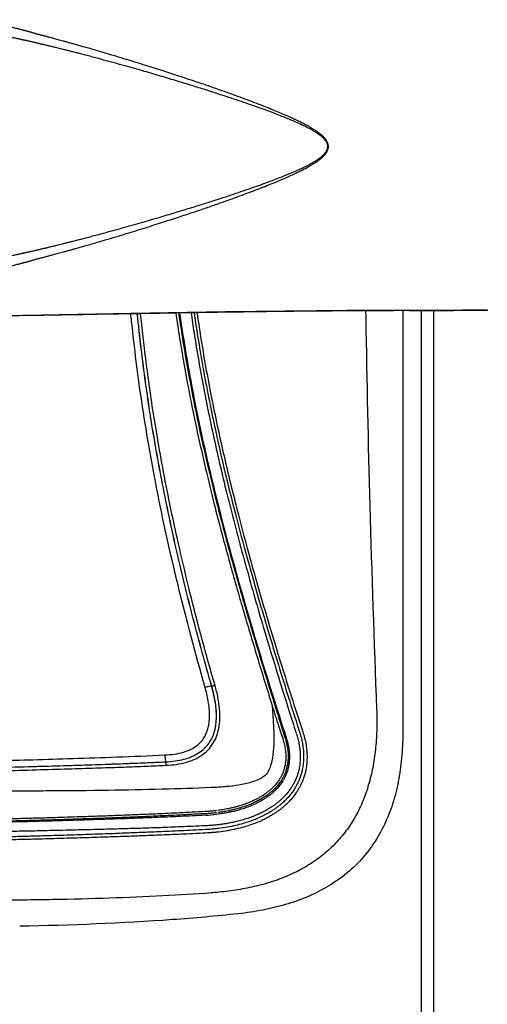
# Model space of a CAD drawing. Units: inches. Extents: x 0 to 46.8, y 0 to 33.1.
# Drawn here: x 7.8 to 8.6, y 4.9 to 6.5 of the extents above; entities that cross this region are included whole.
import ezdxf

# ---------------------------------------------------------------- set-up
doc = ezdxf.new("R2010")
doc.units = ezdxf.units.IN
doc.header["$LTSCALE"] = 2.574606
doc.header["$MEASUREMENT"] = 0
doc.layers.get('0').update_dxf_attribs({"linetype": 'CONTINUOUS'})
doc.layers.add('06___PRT_ALL_SURFS', color=7, linetype='CONTINUOUS')

msp = doc.modelspace()

# ---------------------------------------------------------------- linework, layer by layer
at = {"color": 7, "linetype": 'Continuous'}
for p, q in [((7.9958, 6.0685), (7.9377, 6.0675)), ((8.0555, 6.0696), (7.9958, 6.0685)), ((8.0477, 6.0695), (8.0555, 6.0697)), ((8.0477, 6.0695), (8.0555, 6.0696)), ((8.1486, 6.0711), (8.0555, 6.0696)), ((8.2456, 6.0724), (8.1486, 6.0711)), ((8.3454, 6.0734), (8.2456, 6.0724)), ((8.4467, 6.0737), (8.3454, 6.0734)), ((8.4365, 6.0737), (8.4365, 5.393)), ((8.49, 6.0737), (8.4467, 6.0737)), ((8.4662, 6.0737), (8.4662, 3.4446)), ((8.4862, 6.0737), (8.4862, 3.4446)), ((8.5329, 6.0738), (8.49, 6.0737)), ((8.5734, 6.0739), (8.5329, 6.0738)), ((7.8209, 6.0656), (7.7584, 6.0648)), ((7.8801, 6.0666), (7.8209, 6.0656)), ((7.9377, 6.0675), (7.8801, 6.0666)), ((8.213, 5.57), (8.216, 5.5602)), ((8.2173, 5.571), (8.2202, 5.5612)), ((8.1263, 5.4643), (8.1262, 5.4643)), ((8.2243, 5.4329), (8.2265, 5.3993)), ((8.2348, 5.3999), (8.2374, 5.3917)), ((8.2387, 5.4018), (8.2412, 5.3936)), ((8.2597, 5.3996), (8.2634, 5.3878)), ((8.2651, 5.4014), (8.2691, 5.3887)), ((8.2701, 5.4023), (8.2741, 5.39)), ((8.2374, 5.3917), (8.2415, 5.3791)), ((8.2412, 5.3936), (8.2452, 5.381)), ((8.2431, 5.3934), (8.2469, 5.3816)), ((7.8566, 5.2214), (7.8517, 5.2212)), ((7.8568, 5.2164), (7.8518, 5.2163))]:
    msp.add_line(p, q, dxfattribs=at)
for centre, radius, start, end in [((8.4463, 43.8484), 37.7747, 270.00058, 270.19382), ((15.3255, 7.6696), 7.4215, 196.52593, 197.80424), ((17.5202, 8.3664), 9.7478, 197.51418, 197.71783), ((18.2074, 8.5369), 10.4502, 197.26841, 197.458), ((8.101, 5.5385), 0.2841, 273.0298, 276.7015)]:
    msp.add_arc(centre, radius, start, end, dxfattribs=at)
for points, start_tangent, end_tangent in [([(7.837, 6.5235), (7.8353, 6.524), (7.8337, 6.5245), (7.8322, 6.525), (7.8306, 6.5254), (7.8291, 6.5258), (7.8276, 6.5262), (7.8261, 6.5266), (7.8245, 6.527), (7.823, 6.5274), (7.8213, 6.5278), (7.8194, 6.5283), (7.8174, 6.5288), (7.8151, 6.5294), (7.8126, 6.5301), (7.8099, 6.5308), (7.807, 6.5315), (7.8038, 6.5324), (7.8003, 6.5332), (7.7965, 6.5342), (7.7923, 6.5352), (7.7878, 6.5363), (7.7828, 6.5376), (7.7773, 6.5389), (7.7714, 6.5403), (7.765, 6.5418), (7.758, 6.5434), (7.7505, 6.5452)], (-0.945605, 0.325318), (-0.974702, 0.223508)), ([(7.8351, 6.509), (7.8334, 6.5094), (7.8318, 6.5098), (7.8303, 6.5101), (7.8287, 6.5105), (7.8272, 6.5108), (7.8257, 6.5112), (7.8242, 6.5115), (7.8227, 6.5118), (7.8211, 6.5122), (7.8194, 6.5125), (7.8176, 6.513), (7.8155, 6.5134), (7.8132, 6.5139), (7.8108, 6.5144), (7.8081, 6.515), (7.8051, 6.5156), (7.802, 6.5163), (7.7985, 6.517), (7.7947, 6.5178), (7.7906, 6.5187), (7.786, 6.5196), (7.7811, 6.5206), (7.7756, 6.5217), (7.7697, 6.5229), (7.7633, 6.5242), (7.7564, 6.5255), (7.7489, 6.527)], (-0.974575, 0.224062), (-0.982302, 0.187305)), ([(7.9534, 6.491), (7.9428, 6.4942), (7.933, 6.497), (7.9241, 6.4996), (7.916, 6.5019), (7.9087, 6.504), (7.902, 6.5058), (7.896, 6.5075), (7.8905, 6.509), (7.8856, 6.5104), (7.8811, 6.5116), (7.877, 6.5127), (7.8733, 6.5137), (7.87, 6.5146), (7.8668, 6.5155), (7.8639, 6.5162), (7.8612, 6.517), (7.8586, 6.5177), (7.8563, 6.5183), (7.8542, 6.5188), (7.8523, 6.5193), (7.8504, 6.5198), (7.8486, 6.5203), (7.8467, 6.5208), (7.8448, 6.5212), (7.8429, 6.5217), (7.841, 6.5223), (7.8391, 6.5228), (7.837, 6.5235)], (-0.958864, 0.283867), (-0.954774, 0.297332)), ([(7.951, 6.4798), (7.9404, 6.4827), (7.9307, 6.4853), (7.9218, 6.4876), (7.9138, 6.4897), (7.9064, 6.4916), (7.8998, 6.4933), (7.8938, 6.4948), (7.8883, 6.4962), (7.8834, 6.4974), (7.879, 6.4985), (7.8749, 6.4995), (7.8712, 6.5004), (7.8679, 6.5012), (7.8648, 6.502), (7.8619, 6.5027), (7.8591, 6.5034), (7.8566, 6.504), (7.8543, 6.5045), (7.8522, 6.505), (7.8503, 6.5055), (7.8484, 6.5059), (7.8466, 6.5063), (7.8447, 6.5068), (7.8429, 6.5072), (7.841, 6.5077), (7.8391, 6.5081), (7.8371, 6.5086), (7.8351, 6.509)], (-0.965035, 0.262119), (-0.974574, 0.224065)), ([(8.3157, 6.3395), (8.3154, 6.3419), (8.3148, 6.3445), (8.3136, 6.3473), (8.3119, 6.3502), (8.3096, 6.353), (8.3068, 6.356), (8.3034, 6.3589), (8.2996, 6.3619), (8.2952, 6.365), (8.2903, 6.3681), (8.2847, 6.3714), (8.2785, 6.3748), (8.2715, 6.3784), (8.2639, 6.3821), (8.2556, 6.386), (8.2467, 6.39), (8.237, 6.3942), (8.2263, 6.3986), (8.2146, 6.4033), (8.2017, 6.4084), (8.1877, 6.4137), (8.1726, 6.4193), (8.1562, 6.4253), (8.1382, 6.4316), (8.1184, 6.4385), (8.0966, 6.4459), (8.0729, 6.4538), (8.0473, 6.4621), (8.0192, 6.471), (7.988, 6.4806), (7.9534, 6.491)], (-0.000308, 1), (-0.958859, 0.283883)), ([(8.3146, 6.3395), (8.3144, 6.3418), (8.3138, 6.3442), (8.3126, 6.3467), (8.3108, 6.3494), (8.3085, 6.3521), (8.3057, 6.3548), (8.3023, 6.3575), (8.2984, 6.3603), (8.294, 6.3632), (8.2891, 6.3661), (8.2835, 6.3692), (8.2772, 6.3723), (8.2702, 6.3757), (8.2626, 6.3791), (8.2542, 6.3827), (8.2452, 6.3864), (8.2354, 6.3903), (8.2247, 6.3944), (8.2129, 6.3988), (8.2, 6.4035), (8.1858, 6.4084), (8.1707, 6.4136), (8.1542, 6.4191), (8.1361, 6.425), (8.1162, 6.4314), (8.0944, 6.4382), (8.0706, 6.4455), (8.0449, 6.4532), (8.0168, 6.4614), (7.9856, 6.4703), (7.951, 6.4798)], (-0.000247, 1), (-0.965036, 0.262119)), ([(7.951, 6.1991), (7.9854, 6.2086), (8.0165, 6.2174), (8.0445, 6.2256), (8.0701, 6.2333), (8.0938, 6.2405), (8.1156, 6.2473), (8.1355, 6.2537), (8.1536, 6.2596), (8.17, 6.2651), (8.1852, 6.2703), (8.1994, 6.2753), (8.2124, 6.2799), (8.2242, 6.2843), (8.235, 6.2885), (8.2448, 6.2924), (8.2539, 6.2961), (8.2623, 6.2997), (8.27, 6.3031), (8.277, 6.3065), (8.2833, 6.3097), (8.2889, 6.3127), (8.2939, 6.3157), (8.2985, 6.3186), (8.3025, 6.3215), (8.3059, 6.3243), (8.3087, 6.3271), (8.3109, 6.3297), (8.3126, 6.3323), (8.3138, 6.3348), (8.3144, 6.3372), (8.3146, 6.3395)], (0.965036, 0.262119), (0.000228, 1)), ([(7.9534, 6.1879), (7.9878, 6.1982), (8.0188, 6.2078), (8.0468, 6.2167), (8.0723, 6.225), (8.096, 6.2328), (8.1178, 6.2402), (8.1376, 6.2471), (8.1555, 6.2534), (8.1719, 6.2594), (8.1871, 6.265), (8.2011, 6.2703), (8.2141, 6.2754), (8.2258, 6.2801), (8.2365, 6.2846), (8.2463, 6.2888), (8.2553, 6.2928), (8.2637, 6.2967), (8.2713, 6.3004), (8.2783, 6.304), (8.2845, 6.3074), (8.2901, 6.3107), (8.2951, 6.3139), (8.2996, 6.317), (8.3036, 6.3201), (8.307, 6.3232), (8.3098, 6.3261), (8.312, 6.329), (8.3137, 6.3318), (8.3148, 6.3344), (8.3155, 6.337), (8.3157, 6.3395)], (0.958859, 0.283883), (0.000284, 1)), ([(7.8351, 6.1699), (7.8378, 6.1705), (7.8405, 6.1711), (7.8431, 6.1718), (7.8457, 6.1724), (7.8482, 6.173), (7.8508, 6.1736), (7.8533, 6.1742), (7.8559, 6.1748), (7.8586, 6.1754), (7.8614, 6.1761), (7.8645, 6.1769), (7.8677, 6.1776), (7.8713, 6.1785), (7.8752, 6.1795), (7.8794, 6.1805), (7.884, 6.1817), (7.889, 6.1829), (7.8945, 6.1843), (7.9005, 6.1858), (7.9071, 6.1875), (7.9144, 6.1894), (7.9223, 6.1914), (7.931, 6.1937), (7.9406, 6.1963), (7.951, 6.1991)], (0.974574, 0.224065), (0.965035, 0.262119)), ([(7.837, 6.1555), (7.8397, 6.1563), (7.8424, 6.1571), (7.845, 6.1578), (7.8476, 6.1584), (7.8502, 6.1591), (7.8528, 6.1597), (7.8554, 6.1604), (7.858, 6.1611), (7.8606, 6.1618), (7.8635, 6.1626), (7.8665, 6.1634), (7.8698, 6.1643), (7.8734, 6.1652), (7.8773, 6.1663), (7.8815, 6.1674), (7.8862, 6.1687), (7.8912, 6.1701), (7.8967, 6.1716), (7.9027, 6.1733), (7.9094, 6.1752), (7.9166, 6.1772), (7.9246, 6.1795), (7.9334, 6.182), (7.9429, 6.1848), (7.9534, 6.1879)], (0.954774, 0.297332), (0.958864, 0.283867)), ([(7.7489, 6.152), (7.757, 6.1535), (7.7646, 6.155), (7.7715, 6.1564), (7.778, 6.1577), (7.7838, 6.1588), (7.7892, 6.1599), (7.794, 6.1609), (7.7984, 6.1619), (7.8023, 6.1627), (7.8058, 6.1634), (7.809, 6.1641), (7.8119, 6.1647), (7.8145, 6.1653), (7.8168, 6.1658), (7.8189, 6.1663), (7.8208, 6.1667), (7.8224, 6.167), (7.824, 6.1674), (7.8255, 6.1677), (7.8271, 6.1681), (7.8286, 6.1684), (7.8302, 6.1688), (7.8318, 6.1691), (7.8334, 6.1695), (7.8351, 6.1699)], (0.982302, 0.187305), (0.974575, 0.224062)), ([(7.7505, 6.1337), (7.7587, 6.1356), (7.7662, 6.1374), (7.7732, 6.1391), (7.7797, 6.1406), (7.7855, 6.142), (7.7909, 6.1434), (7.7958, 6.1446), (7.8002, 6.1457), (7.8041, 6.1467), (7.8077, 6.1476), (7.8108, 6.1484), (7.8137, 6.1491), (7.8163, 6.1498), (7.8187, 6.1504), (7.8208, 6.151), (7.8226, 6.1515), (7.8243, 6.1519), (7.8259, 6.1523), (7.8274, 6.1527), (7.829, 6.1531), (7.8305, 6.1535), (7.8321, 6.1539), (7.8337, 6.1544), (7.8353, 6.1549), (7.837, 6.1555)], (0.974702, 0.223508), (0.945604, 0.32532)), ([(7.6916, 6.0641), (7.7275, 6.0645), (7.7703, 6.065), (7.8143, 6.0656), (7.8594, 6.0663), (7.9522, 6.0679), (8.0477, 6.0695)], (0.99996, 0.008959), (0.999857, 0.016927)), ([(8.1155, 5.4625), (8.0717, 5.6278), (8.0373, 5.7839), (8.0128, 5.9261), (7.9963, 6.0561), (7.995, 6.0685)], (-0.274634, 0.961549), (-0.100697, 0.994917)), ([(8.1262, 5.4643), (8.0964, 5.5732), (8.0697, 5.6825), (8.0465, 5.792), (8.0271, 5.9019), (8.0119, 6.012), (8.0056, 6.0687)], (-0.275637, 0.961262), (-0.100678, 0.994919)), ([(8.1263, 5.4644), (8.0965, 5.5732), (8.0698, 5.6825), (8.0466, 5.792), (8.0272, 5.9019), (8.012, 6.012), (8.0057, 6.0687)], (-0.275636, 0.961262), (-0.100676, 0.994919)), ([(8.1317, 5.4652), (8.1082, 5.5497), (8.0887, 5.6259), (8.0724, 5.6952), (8.0585, 5.7593), (8.0468, 5.8192), (8.0371, 5.8743), (8.029, 5.9249), (8.0226, 5.9704), (8.0173, 6.0117), (8.0129, 6.0504), (8.011, 6.0688)], (-0.27613, 0.96112), (-0.100847, 0.994902)), ([(8.0555, 6.0697), (8.147, 6.0711), (8.2468, 6.0725), (8.3468, 6.0734), (8.4467, 6.0738)], (0.999858, 0.016841), (1, -0.000143)), ([(8.068, 6.0698), (8.0685, 6.0662), (8.0752, 6.0226), (8.0832, 5.9758), (8.0928, 5.9249), (8.1045, 5.8693), (8.1182, 5.8094), (8.1317, 5.7542), (8.1442, 5.706), (8.1557, 5.6637), (8.1664, 5.6255), (8.1769, 5.5893), (8.1881, 5.5513)], (0.139885, -0.990168), (0.2865, -0.95808)), ([(8.0726, 6.0698), (8.073, 6.067), (8.0796, 6.0235), (8.0876, 5.9768), (8.0972, 5.926), (8.1088, 5.8705), (8.1225, 5.8107), (8.136, 5.7556), (8.1485, 5.7076), (8.1599, 5.6653), (8.1706, 5.6271), (8.181, 5.5911), (8.1922, 5.5531)], (0.140116, -0.990135), (0.286034, -0.95822)), ([(8.0742, 6.0699), (8.0936, 5.9525), (8.1197, 5.8285), (8.1527, 5.6968), (8.1934, 5.5534)], (0.139412, -0.990234), (0.285379, -0.958415)), ([(8.0928, 6.0702), (8.0976, 6.0378), (8.1052, 5.9917), (8.1135, 5.9464), (8.1225, 5.9011), (8.1324, 5.855), (8.1434, 5.8074), (8.1555, 5.758), (8.1686, 5.7074), (8.1824, 5.6567), (8.1964, 5.6069), (8.2105, 5.5585)], (0.140033, -0.990147), (0.284096, -0.958796)), ([(8.0978, 6.0702), (8.0986, 6.0643), (8.1057, 6.0185), (8.1142, 5.9695), (8.1237, 5.9207), (8.1335, 5.8742), (8.1431, 5.8314), (8.1537, 5.7872), (8.1658, 5.7392), (8.1796, 5.6873), (8.1953, 5.6311), (8.213, 5.57)], (0.140925, -0.99002), (0.284626, -0.958639)), ([(8.1024, 6.0703), (8.1032, 6.0649), (8.1102, 6.0191), (8.1187, 5.9702), (8.1281, 5.9215), (8.1379, 5.8751), (8.1475, 5.8322), (8.1581, 5.7881), (8.1701, 5.7401), (8.1839, 5.6883), (8.1995, 5.6321), (8.2173, 5.571)], (0.140762, -0.990043), (0.284206, -0.958763)), ([(8.216, 5.5602), (8.2325, 5.5053), (8.2489, 5.4524), (8.2651, 5.4014)], (0.284628, -0.958638), (0.304827, -0.952408)), ([(8.2202, 5.5612), (8.237, 5.5063), (8.2536, 5.4533), (8.2701, 5.4023)], (0.28801, -0.957627), (0.309476, -0.950907)), ([(8.1881, 5.5513), (8.2, 5.5119), (8.2121, 5.4724), (8.2243, 5.4329)], (0.286501, -0.95808), (0.297424, -0.954745)), ([(8.1922, 5.5531), (8.2041, 5.5137), (8.2161, 5.4743), (8.2283, 5.4348)], (0.286031, -0.95822), (0.296804, -0.954938)), ([(8.1934, 5.5534), (8.21, 5.4985), (8.2265, 5.4454), (8.2428, 5.3942)], (0.285386, -0.958413), (0.306574, -0.951847)), ([(8.0503, 5.3526), (8.0663, 5.3541), (8.0804, 5.3573), (8.0925, 5.362), (8.1023, 5.3681), (8.1097, 5.3751), (8.1149, 5.3825), (8.1183, 5.3897), (8.1206, 5.3971), (8.1222, 5.4054), (8.1228, 5.4147), (8.1226, 5.4252), (8.1213, 5.4367), (8.119, 5.4491), (8.1155, 5.4625)], (0.998997, 0.044783), (-0.27462, 0.961553)), ([(8.0524, 5.3359), (8.0691, 5.3374), (8.0838, 5.3405), (8.0971, 5.3451), (8.1095, 5.3518), (8.1203, 5.3609), (8.1284, 5.3712), (8.134, 5.3824), (8.1378, 5.3954), (8.1396, 5.4104), (8.1391, 5.4272), (8.1365, 5.4455), (8.1317, 5.4652)], (0.999059, 0.043366), (-0.276089, 0.961132)), ([(8.1155, 5.4625), (8.1205, 5.4638), (8.1244, 5.4645), (8.1262, 5.4643)], (0.958268, 0.28587), (0.759784, -0.650176)), ([(8.1297, 5.3873), (8.1318, 5.3947), (8.1332, 5.4026), (8.1339, 5.4113), (8.1339, 5.4206), (8.1332, 5.4306), (8.1316, 5.4412), (8.1293, 5.4525), (8.1262, 5.4643)], (0.324663, 0.94583), (-0.276119, 0.961124)), ([(8.1317, 5.4652), (8.1292, 5.4646), (8.1272, 5.4643), (8.1263, 5.4643)], (-0.958175, -0.286183), (-0.75611, 0.654445)), ([(8.1297, 5.3873), (8.1323, 5.3972), (8.1338, 5.4084), (8.134, 5.4207), (8.1328, 5.4342), (8.1302, 5.4488), (8.1263, 5.4643)], (0.325971, 0.94538), (-0.275357, 0.961342)), ([(8.0937, 5.3499), (8.1051, 5.3559), (8.1144, 5.3632), (8.1214, 5.3713), (8.1264, 5.3794), (8.1297, 5.3873)], (0.921664, 0.387988), (0.327299, 0.944921)), ([(8.2637, 5.387), (8.2661, 5.3789), (8.2678, 5.3713), (8.269, 5.3641), (8.2697, 5.3572), (8.27, 5.3502), (8.2697, 5.3423), (8.2687, 5.334), (8.267, 5.3261), (8.2648, 5.3188), (8.2623, 5.3123), (8.2595, 5.3067), (8.2568, 5.3018), (8.2541, 5.2977), (8.2514, 5.294), (8.2488, 5.2907), (8.2462, 5.2876), (8.2434, 5.2846), (8.2403, 5.2816), (8.2369, 5.2785), (8.233, 5.2752), (8.2286, 5.2718), (8.2237, 5.2684), (8.2183, 5.265), (8.2123, 5.2616), (8.2056, 5.2582), (8.1981, 5.2548), (8.1893, 5.2514), (8.18, 5.2483), (8.1708, 5.2457), (8.1624, 5.2437), (8.1548, 5.2421), (8.1479, 5.2409), (8.1418, 5.24), (8.1362, 5.2393)], (0.307604, -0.951515), (-0.993401, -0.114692)), ([(8.2691, 5.3887), (8.2718, 5.3791), (8.274, 5.3682), (8.2752, 5.3569), (8.2754, 5.3464), (8.2746, 5.337), (8.2732, 5.3288), (8.2714, 5.3216), (8.2693, 5.3152), (8.267, 5.3097), (8.2646, 5.3048), (8.2622, 5.3004), (8.2599, 5.2967), (8.2577, 5.2934), (8.2556, 5.2905), (8.2535, 5.2878), (8.2513, 5.2852), (8.249, 5.2826), (8.2466, 5.2801), (8.244, 5.2775), (8.2411, 5.2748), (8.2377, 5.2719), (8.2338, 5.2688), (8.2294, 5.2655), (8.2245, 5.2622), (8.2189, 5.2588), (8.2125, 5.2553), (8.2051, 5.2517), (8.1967, 5.2481), (8.1874, 5.2446), (8.177, 5.2413), (8.1652, 5.2383), (8.1517, 5.2356), (8.1369, 5.2334)], (0.301975, -0.953316), (-0.99287, -0.1192)), ([(8.2741, 5.39), (8.277, 5.38), (8.2793, 5.3688), (8.2807, 5.357), (8.2809, 5.346), (8.2802, 5.3362), (8.2788, 5.3275), (8.2769, 5.3199), (8.2746, 5.3131), (8.2722, 5.3072), (8.2697, 5.302), (8.2672, 5.2975), (8.2647, 5.2935), (8.2624, 5.29), (8.2602, 5.2869), (8.2579, 5.2841), (8.2556, 5.2813), (8.2532, 5.2787), (8.2507, 5.276), (8.248, 5.2733), (8.2449, 5.2705), (8.2413, 5.2674), (8.2372, 5.2641), (8.2327, 5.2607), (8.2275, 5.2573), (8.2217, 5.2537), (8.215, 5.2501), (8.2074, 5.2463), (8.1988, 5.2426), (8.1891, 5.2391), (8.1784, 5.2357), (8.1663, 5.2326), (8.1525, 5.2298), (8.1373, 5.2276)], (0.310862, -0.950455), (-0.993239, -0.116085)), ([(8.4365, 5.393), (8.4348, 5.3522), (8.4298, 5.314), (8.4211, 5.2778), (8.4083, 5.2438), (8.391, 5.212), (8.3689, 5.1833), (8.3424, 5.1584), (8.3125, 5.1381), (8.2803, 5.1221), (8.2459, 5.11), (8.2091, 5.1011), (8.1694, 5.0951)], (-0.00009, -1), (-0.99407, -0.108743)), ([(8.2472, 5.3808), (8.2492, 5.3737), (8.2507, 5.3671), (8.2517, 5.361), (8.2523, 5.3552), (8.2525, 5.3493), (8.2522, 5.3429), (8.2514, 5.3362), (8.25, 5.3299), (8.2482, 5.3241), (8.2462, 5.319), (8.244, 5.3145), (8.2418, 5.3106), (8.2396, 5.3073), (8.2375, 5.3043), (8.2353, 5.3016), (8.2331, 5.299), (8.2307, 5.2965), (8.2282, 5.294), (8.2253, 5.2913), (8.2219, 5.2885), (8.2181, 5.2856), (8.2138, 5.2826), (8.2091, 5.2796), (8.2038, 5.2766), (8.1979, 5.2736), (8.191, 5.2706), (8.183, 5.2674), (8.1744, 5.2646), (8.1661, 5.2622), (8.1584, 5.2604), (8.1514, 5.259), (8.1451, 5.2579), (8.1393, 5.257), (8.1342, 5.2563)], (0.306824, -0.951766), (-0.993229, -0.116173)), ([(8.2452, 5.381), (8.2467, 5.3759), (8.2479, 5.3707), (8.2489, 5.3656), (8.2496, 5.3605), (8.2501, 5.3554), (8.2502, 5.35), (8.25, 5.3438), (8.2491, 5.3372), (8.2477, 5.3308), (8.2459, 5.3249), (8.2437, 5.3197), (8.2413, 5.3149), (8.2389, 5.3108), (8.2365, 5.3072), (8.2342, 5.3042), (8.2317, 5.3013), (8.2291, 5.2984), (8.226, 5.2954), (8.2224, 5.2922), (8.218, 5.2887), (8.2129, 5.2851), (8.2071, 5.2815), (8.2008, 5.278), (8.1943, 5.2748), (8.1872, 5.2718), (8.1796, 5.269), (8.1722, 5.2666), (8.1654, 5.2647), (8.1592, 5.2632), (8.1537, 5.262), (8.1487, 5.2611), (8.1443, 5.2603), (8.1402, 5.2597), (8.1364, 5.2592)], (0.299349, -0.954144), (-0.991741, -0.128254)), ([(8.2415, 5.3791), (8.243, 5.3741), (8.2442, 5.3692), (8.2452, 5.3643), (8.2459, 5.3595), (8.2463, 5.3546), (8.2465, 5.3494), (8.2463, 5.3436), (8.2455, 5.3374), (8.2442, 5.3313), (8.2425, 5.3258), (8.2405, 5.3209), (8.2382, 5.3164), (8.2359, 5.3125), (8.2336, 5.3092), (8.2314, 5.3063), (8.2291, 5.3035), (8.2266, 5.3008), (8.2237, 5.298), (8.2202, 5.2949), (8.216, 5.2915), (8.2111, 5.288), (8.2055, 5.2845), (8.1995, 5.2812), (8.1931, 5.2781), (8.1862, 5.2751), (8.1787, 5.2723), (8.1715, 5.27), (8.1648, 5.2681), (8.1588, 5.2667), (8.1534, 5.2655), (8.1485, 5.2646), (8.1441, 5.2638), (8.1401, 5.2632), (8.1364, 5.2627)], (0.306099, -0.952), (-0.991705, -0.128533)), ([(7.5767, 5.3409), (7.6514, 5.3413), (7.7183, 5.3423), (7.7774, 5.3435), (7.8359, 5.3449), (7.9009, 5.3469), (7.9723, 5.3494), (8.0503, 5.3526)], (1, 0.000012), (0.998998, 0.044763)), ([(8.0503, 5.3526), (8.0506, 5.3474), (8.0511, 5.3433), (8.0517, 5.3415)], (0.031511, -0.999503), (0.912331, -0.409453)), ([(8.0517, 5.3415), (8.0671, 5.3429), (8.0811, 5.3457), (8.0937, 5.3499)], (0.999052, 0.043527), (0.921664, 0.387988)), ([(7.5767, 5.3299), (7.6308, 5.3301), (7.6811, 5.3307), (7.7342, 5.3316), (7.7929, 5.3328), (7.8489, 5.3343), (7.8988, 5.3357), (7.9433, 5.3372), (7.9831, 5.3387), (8.019, 5.3401), (8.0517, 5.3415)], (1, 0.000001), (0.999037, 0.043876)), ([(7.5767, 5.33), (7.6517, 5.3304), (7.7188, 5.3314), (7.7781, 5.3325), (7.8367, 5.334), (7.9019, 5.3359), (7.9734, 5.3384), (8.0517, 5.3415)], (1, 0.000005), (0.999043, 0.043734)), ([(7.5767, 5.3245), (7.6308, 5.3247), (7.6813, 5.3252), (7.7344, 5.3261), (7.7933, 5.3273), (7.8493, 5.3288), (7.8993, 5.3303), (7.9438, 5.3317), (7.9837, 5.3331), (8.0196, 5.3345), (8.0524, 5.3359)], (1, 0.000003), (0.99906, 0.043356)), ([(8.0524, 5.3359), (8.0523, 5.3385), (8.052, 5.3405), (8.0517, 5.3415)], (-0.031258, 0.999511), (-0.914782, 0.403948)), ([(8.1153, 5.2572), (8.0938, 5.2561), (8.074, 5.2551), (8.0555, 5.2542), (8.0386, 5.2535), (8.0236, 5.2528), (8.01, 5.2522), (7.9971, 5.2517), (7.984, 5.2512), (7.9695, 5.2506), (7.9536, 5.25), (7.9364, 5.2494), (7.9177, 5.2488), (7.8976, 5.2481), (7.8758, 5.2474), (7.8523, 5.2467), (7.8269, 5.246), (7.7994, 5.2453), (7.7695, 5.2446), (7.737, 5.2439), (7.7017, 5.2433), (7.6634, 5.2427), (7.6219, 5.2423), (7.5767, 5.2421)], (-0.998522, -0.054354), (-0.999999, -0.00106)), ([(8.1155, 5.2607), (8.0941, 5.2596), (8.0743, 5.2586), (8.0558, 5.2578), (8.0389, 5.257), (8.0238, 5.2564), (8.0103, 5.2558), (7.9974, 5.2553), (7.9842, 5.2548), (7.9697, 5.2542), (7.9538, 5.2536), (7.9365, 5.253), (7.9179, 5.2524), (7.8978, 5.2517), (7.876, 5.251), (7.8525, 5.2503), (7.827, 5.2496), (7.7995, 5.2489), (7.7696, 5.2481), (7.7371, 5.2474), (7.7018, 5.2468), (7.6635, 5.2462), (7.6219, 5.2458), (7.5768, 5.2456)], (-0.99855, -0.053832), (-0.999999, -0.00105)), ([(8.1154, 5.2548), (8.0951, 5.2538), (8.0763, 5.2529), (8.0591, 5.2521), (8.0433, 5.2515), (8.0285, 5.2509), (8.0144, 5.2503), (8.0006, 5.2498), (7.9867, 5.2493), (7.9721, 5.2488), (7.9563, 5.2483), (7.939, 5.2477), (7.9204, 5.2471), (7.9004, 5.2465), (7.8789, 5.2459), (7.8637, 5.2454)], (-0.998685, -0.051275), (-0.999615, -0.027749)), ([(8.1339, 5.2589), (8.1277, 5.2582), (8.1213, 5.2576), (8.1153, 5.2572)], (-0.992971, -0.118357), (-0.998497, -0.054809)), ([(8.1339, 5.2624), (8.1278, 5.2617), (8.1215, 5.2611), (8.1155, 5.2607)], (-0.992925, -0.118742), (-0.99855, -0.05383)), ([(7.8637, 5.2454), (7.8557, 5.2452), (7.8307, 5.2445), (7.8035, 5.2439), (7.7741, 5.2432), (7.7418, 5.2425), (7.7063, 5.2419), (7.6669, 5.2414), (7.6236, 5.2409), (7.5767, 5.2407)], (-0.999615, -0.027749), (-1, -0.000564)), ([(8.1362, 5.2393), (8.1298, 5.2387), (8.1231, 5.2381), (8.1163, 5.2377)], (-0.993553, -0.113371), (-0.998794, -0.049099)), ([(7.8596, 5.2298), (7.8557, 5.2297), (7.8307, 5.2291), (7.8036, 5.2286), (7.7741, 5.228), (7.7419, 5.2275), (7.7064, 5.2269), (7.667, 5.2264), (7.6236, 5.2261), (7.5767, 5.2259)], (-0.999759, -0.02197), (-1, -0.000626)), ([(8.1166, 5.2316), (8.0956, 5.2305), (8.076, 5.2296), (8.0578, 5.2287), (8.041, 5.228), (8.0257, 5.2273), (8.0117, 5.2268), (7.9984, 5.2262), (7.9849, 5.2257), (7.9702, 5.2251), (7.954, 5.2245), (7.9365, 5.2239), (7.9176, 5.2233), (7.8972, 5.2226), (7.8753, 5.2219), (7.8566, 5.2214)], (-0.998597, -0.052947), (-0.999582, -0.02892)), ([(8.117, 5.226), (8.0959, 5.2249), (8.0764, 5.224), (8.0582, 5.2233), (8.0413, 5.2226), (8.026, 5.2219), (8.012, 5.2214), (7.9987, 5.2209), (7.9852, 5.2204), (7.9705, 5.2199), (7.9542, 5.2194), (7.9367, 5.2188), (7.9178, 5.2182), (7.8974, 5.2176), (7.8755, 5.217), (7.8568, 5.2164)], (-0.99871, -0.050767), (-0.999633, -0.027086)), ([(8.1156, 5.2377), (8.0953, 5.2367), (8.0764, 5.236), (8.0592, 5.2353), (8.0433, 5.2347), (8.0285, 5.2342), (8.0144, 5.2337), (8.0006, 5.2333), (7.9867, 5.2329), (7.972, 5.2325), (7.9562, 5.2321), (7.939, 5.2316), (7.9204, 5.2312), (7.9004, 5.2307), (7.8789, 5.2302), (7.8596, 5.2298)], (-0.998822, -0.048515), (-0.999759, -0.02197)), ([(8.1369, 5.2333), (8.1303, 5.2326), (8.1235, 5.232), (8.1166, 5.2316)], (-0.992878, -0.119133), (-0.998544, -0.05395)), ([(8.1373, 5.2276), (8.1306, 5.2269), (8.1239, 5.2264), (8.117, 5.226)], (-0.993246, -0.11603), (-0.998711, -0.050766)), ([(7.8517, 5.2212), (7.8262, 5.2205), (7.7986, 5.2198), (7.7686, 5.2191), (7.736, 5.2185), (7.7007, 5.2178), (7.6625, 5.2173), (7.6213, 5.2169), (7.5767, 5.2168)], (-0.999593, -0.028543), (-1, -0.000056)), ([(7.8518, 5.2163), (7.8263, 5.2156), (7.7987, 5.215), (7.7687, 5.2143), (7.7361, 5.2137), (7.7008, 5.2131), (7.6626, 5.2126), (7.6214, 5.2122), (7.5768, 5.212)], (-0.999642, -0.02677), (-1, -0.000055)), ([(8.1694, 5.0951), (8.0626, 5.0855), (7.8148, 5.0747)], (-0.99407, -0.10874), (-0.999772, -0.021356))]:
    msp.add_spline(points, degree=3, dxfattribs=dict(at, start_tangent=start_tangent, end_tangent=end_tangent))
at = {"layer": '06___PRT_ALL_SURFS', "color": 7, "linetype": 'Continuous'}
msp.add_arc((8.0838, 5.6848), 0.5575, 274.3466, 274.4709, dxfattribs=at)
for points, start_tangent, end_tangent in [([(8.376, 6.0735), (8.3762, 6.0606), (8.3828, 5.7565), (8.3939, 5.4268)], (0.014277, -0.999898), (0.039595, -0.999216)), ([(8.3939, 5.4268), (8.3941, 5.3954), (8.3923, 5.365), (8.3882, 5.3357), (8.3818, 5.3079), (8.373, 5.2816), (8.3617, 5.2571), (8.348, 5.2346), (8.3317, 5.2142), (8.3131, 5.1959), (8.2921, 5.1797), (8.2689, 5.1659), (8.2437, 5.1542), (8.2165, 5.1448), (8.1877, 5.1375), (8.1575, 5.1322), (8.1273, 5.129)], (0.039592, -0.999216), (-0.997022, -0.077118)), ([(8.2265, 5.3993), (8.227, 5.3891), (8.2272, 5.3788), (8.2262, 5.3583), (8.2226, 5.338), (8.2192, 5.3283), (8.2135, 5.3197), (8.2049, 5.3139), (8.1953, 5.3099), (8.1754, 5.3047), (8.1551, 5.3017), (8.1448, 5.3008), (8.1346, 5.3001)], (0.064709, -0.997904), (-0.998877, -0.047376)), ([(8.1346, 5.3001), (8.0564, 5.2972), (7.9699, 5.2953), (7.8766, 5.2943), (7.7793, 5.294), (7.679, 5.2941), (7.5767, 5.2942)], (-0.998874, -0.047435), (-1, -0.000161)), ([(8.1261, 5.1289), (8.0471, 5.1239), (7.9607, 5.1203), (7.8687, 5.118), (7.7733, 5.1168), (7.7402, 5.1165)], (-0.997195, -0.074849), (-0.999981, -0.006207))]:
    msp.add_spline(points, degree=3, dxfattribs=dict(at, start_tangent=start_tangent, end_tangent=end_tangent))

doc.saveas('drawing.dxf')
